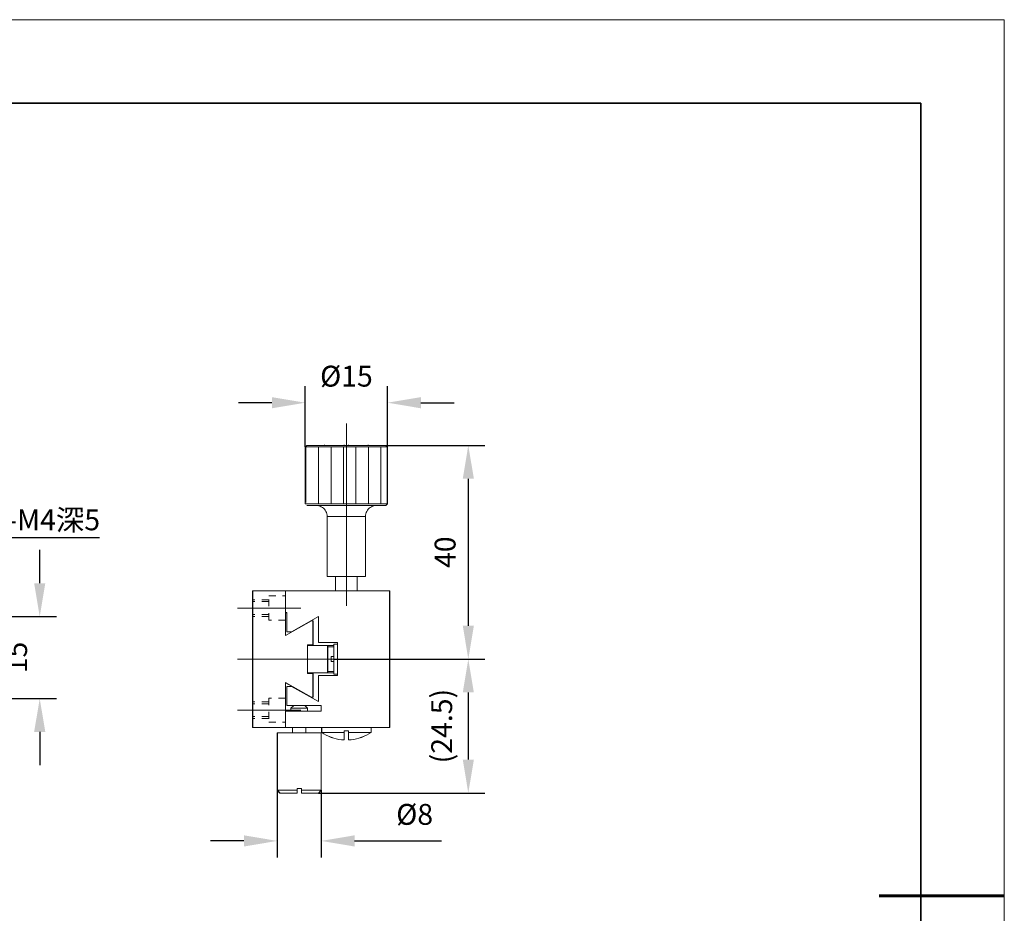
# Model space of a CAD drawing. Units: millimetres. Extents: x 12016 to 12313, y -7569 to -7359.
# Drawn here: x 12194 to 12313, y -7466 to -7359 of the extents above; entities that cross this region are included whole.
import ezdxf
from ezdxf import colors
from ezdxf.entities.mleader import LeaderData, LeaderLine
from ezdxf.math import Vec2, Vec3

# ---------------------------------------------------------------- set-up
doc = ezdxf.new("R2010")
doc.units = ezdxf.units.MM
doc.header["$LTSCALE"] = 10
doc.header["$PDMODE"] = 34
doc.layers.add('6文字层', color=3, linetype='Continuous')
doc.layers.add('粗实线层', color=7, linetype='Continuous', lineweight=35)
doc.layers.add('细实线层', color=7, linetype='Continuous', lineweight=18)
doc.styles.get("Standard").update_dxf_attribs({"font": '黑体.ttf'})
doc.styles.add('TH-GBD2M', font='calibri.ttf', dxfattribs={"width": 0.8, "height": 2.5})
doc.dimstyles.new('TH-GBD2M', dxfattribs={"dimtxt": 2.5, "dimasz": 4, "dimexe": 2, "dimexo": 0, "dimgap": 1.5, "dimtad": 1, "dimdec": 4, "dimlfac": 0.1, "dimzin": 9, "dimdsep": 46, "dimtxsty": 'TH-GBD2M', "dimcen": 0, "dimclrt": 3, "dimadec": 0, "dimazin": 3, "dimtfac": 1, "dimtdec": 4, "dimtofl": 0, "dimtmove": 0, "dimatfit": 3, "dimfxl": 1, "dimtolj": 1, "dimtzin": 0, "dimarcsym": 0})

# ---------------------------------------------------------------- blocks, each defined once
blk = doc.blocks.new('*X96')
at = {"layer": '粗实线层'}
for p, q in [((138.5, 95), (-138.5, 95)), ((138.5, -95), (138.5, 95))]:
    blk.add_line(p, q, dxfattribs=at)
at = {"layer": '粗实线层', "lineweight": 60}
blk.add_line((148.5, 0), (133.5, 0), dxfattribs=at)
at = {"layer": '细实线层'}
for p, q in [((148.5, 105), (-148.5, 105)), ((148.5, -105), (148.5, 105))]:
    blk.add_line(p, q, dxfattribs=at)
blk = doc.blocks.new('*D283')
at = {"layer": '6文字层', "color": 0, "lineweight": -2, "transparency": 16777216}
for p, q in [((12228.71, -7410.55), (12228.71, -7403.25)), ((12238.58, -7410.55), (12238.58, -7403.25)), ((12224.71, -7405.25), (12220.71, -7405.25)), ((12242.58, -7405.25), (12246.58, -7405.25))]:
    blk.add_line(p, q, dxfattribs=at)
at = {"layer": '6文字层', "color": 0, "transparency": 16777216}
for points in [[(12224.71, -7404.58), (12224.71, -7405.92), (12228.71, -7405.25)], [(12242.58, -7404.58), (12242.58, -7405.92), (12238.58, -7405.25)]]:
    blk.add_solid(points, dxfattribs=at)
at = {"layer": 'Defpoints', "color": 0, "transparency": 16777216}
for p in [(12238.58, -7405.25), (12228.71, -7410.55), (12238.58, -7410.55)]:
    blk.add_point(p, dxfattribs=at)
at = {"layer": '6文字层', "color": 3, "transparency": 16777216, "insert": (12233.65, -7402.07), "char_height": 2.5, "attachment_point": 5, "style": 'TH-GBD2M'}
blk.add_mtext('\\A1;%%C15', dxfattribs=at)
blk = doc.blocks.new('*D284')
at = {"layer": '6文字层', "color": 0, "lineweight": -2, "transparency": 16777216}
for p, q in [((12238.38, -7410.36), (12250.26, -7410.36)), ((12248.26, -7414.36), (12248.26, -7431.98)), ((12232.13, -7435.98), (12250.26, -7435.98))]:
    blk.add_line(p, q, dxfattribs=at)
at = {"layer": '6文字层', "color": 0, "transparency": 16777216}
for points in [[(12247.6, -7414.36), (12248.93, -7414.36), (12248.26, -7410.36)], [(12247.6, -7431.98), (12248.93, -7431.98), (12248.26, -7435.98)]]:
    blk.add_solid(points, dxfattribs=at)
at = {"layer": 'Defpoints', "color": 0, "transparency": 16777216}
for p in [(12238.38, -7410.36), (12232.13, -7435.98), (12248.26, -7435.98)]:
    blk.add_point(p, dxfattribs=at)
at = {"layer": '6文字层', "color": 3, "transparency": 16777216, "insert": (12245.48, -7423.17), "char_height": 2.5, "attachment_point": 5, "rotation": 90, "style": 'TH-GBD2M'}
blk.add_mtext('\\A1;40', dxfattribs=at)
blk = doc.blocks.new('*D285')
at = {"layer": '6文字层', "color": 0, "lineweight": -2, "transparency": 16777216}
for p, q in [((12232.12, -7435.98), (12250.26, -7435.98)), ((12248.26, -7439.98), (12248.26, -7448.03)), ((12230.29, -7452.03), (12250.26, -7452.03))]:
    blk.add_line(p, q, dxfattribs=at)
at = {"layer": '6文字层', "color": 0, "transparency": 16777216}
for points in [[(12247.6, -7439.98), (12248.93, -7439.98), (12248.26, -7435.98)], [(12247.6, -7448.03), (12248.93, -7448.03), (12248.26, -7452.03)]]:
    blk.add_solid(points, dxfattribs=at)
at = {"layer": 'Defpoints', "color": 0, "transparency": 16777216}
for p in [(12232.12, -7435.98), (12230.29, -7452.03), (12248.26, -7452.03)]:
    blk.add_point(p, dxfattribs=at)
at = {"layer": '6文字层', "color": 3, "transparency": 16777216, "insert": (12245.07, -7444.01), "char_height": 2.5, "attachment_point": 5, "rotation": 90, "style": 'TH-GBD2M'}
blk.add_mtext('\\A1;(24.5)', dxfattribs=at)
blk = doc.blocks.new('*D286')
at = {"layer": '6文字层', "color": 0, "lineweight": -2, "transparency": 16777216}
for p, q in [((12225.36, -7451.7), (12225.36, -7459.77)), ((12230.62, -7451.7), (12230.62, -7459.77)), ((12221.36, -7457.77), (12217.36, -7457.77)), ((12234.62, -7457.77), (12245.03, -7457.77))]:
    blk.add_line(p, q, dxfattribs=at)
at = {"layer": '6文字层', "color": 0, "transparency": 16777216}
for points in [[(12221.36, -7457.1), (12221.36, -7458.44), (12225.36, -7457.77)], [(12234.62, -7457.1), (12234.62, -7458.44), (12230.62, -7457.77)]]:
    blk.add_solid(points, dxfattribs=at)
at = {"layer": 'Defpoints', "color": 0, "transparency": 16777216}
for p in [(12225.36, -7451.7), (12230.62, -7451.7), (12230.62, -7457.77)]:
    blk.add_point(p, dxfattribs=at)
at = {"layer": '6文字层', "color": 3, "transparency": 16777216, "insert": (12241.83, -7454.59), "char_height": 2.5, "attachment_point": 5, "style": 'TH-GBD2M'}
blk.add_mtext('\\A1;%%C8', dxfattribs=at)
blk = doc.blocks.new('*D288')
at = {"layer": '6文字层', "color": 0, "lineweight": -2, "transparency": 16777216}
for p, q in [((12196.88, -7426.88), (12196.88, -7422.88)), ((12164.76, -7430.88), (12198.88, -7430.88)), ((12164.76, -7440.71), (12198.88, -7440.71)), ((12196.88, -7444.71), (12196.88, -7448.71))]:
    blk.add_line(p, q, dxfattribs=at)
at = {"layer": '6文字层', "color": 0, "transparency": 16777216}
for points in [[(12196.21, -7426.88), (12197.55, -7426.88), (12196.88, -7430.88)], [(12196.21, -7444.71), (12197.55, -7444.71), (12196.88, -7440.71)]]:
    blk.add_solid(points, dxfattribs=at)
at = {"layer": 'Defpoints', "color": 0, "transparency": 16777216}
for p in [(12164.76, -7430.88), (12164.76, -7440.71), (12196.88, -7440.71)]:
    blk.add_point(p, dxfattribs=at)
at = {"layer": '6文字层', "color": 3, "transparency": 16777216, "insert": (12194.11, -7435.79), "char_height": 2.5, "attachment_point": 5, "rotation": 90, "style": 'TH-GBD2M'}
blk.add_mtext('\\A1;15', dxfattribs=at)

msp = doc.modelspace()

# ---------------------------------------------------------------- linework, layer by layer
at = {"color": 7, "lineweight": 0}
for points in [[(12228.71942, -7409.87396), (12228.67598, -7404.96834)], [(12238.57762, -7409.87396), (12238.57762, -7405.25105)], [(12233.64116, -7429.60508), (12233.64116, -7407.73751)], [(12228.71318, -7410.55278), (12228.71318, -7417.36321)], [(12233.64082, -7410.55278), (12228.71318, -7410.55278)], [(12228.90683, -7410.36457), (12228.71942, -7410.55218)], [(12228.71942, -7410.55218), (12228.71942, -7417.36507)], [(12233.64116, -7410.55218), (12228.71942, -7410.55218)], [(12228.79931, -7410.61261), (12228.79931, -7417.22768)], [(12238.37555, -7410.36457), (12228.90683, -7410.36457)], [(12230.32105, -7410.6123), (12230.32105, -7417.30557)], [(12231.0143, -7410.29242), (12231.0143, -7410.36457)], [(12231.80944, -7410.6123), (12231.80944, -7417.30557)], [(12233.29784, -7410.6123), (12233.29784, -7417.30557)], [(12233.38139, -7410.36457), (12233.38139, -7410.29242)], [(12238.57443, -7410.55278), (12233.64082, -7410.55278)], [(12238.57762, -7410.55218), (12233.64116, -7410.55218)], [(12233.90098, -7410.29242), (12233.90098, -7410.36457)], [(12234.78586, -7410.5749), (12234.78586, -7417.38543)], [(12236.26821, -7410.36457), (12236.26821, -7410.29242)], [(12236.29479, -7410.5749), (12236.29479, -7417.38543)], [(12237.78319, -7410.5749), (12237.78319, -7417.38543)], [(12238.57762, -7410.55218), (12238.37555, -7410.36457)], [(12238.51724, -7410.5749), (12238.51724, -7417.38543)], [(12238.57443, -7417.36321), (12238.57443, -7410.55278)], [(12238.57762, -7417.36507), (12238.57762, -7410.55218)], [(12228.71318, -7417.36321), (12233.64082, -7417.36321)], [(12228.71942, -7417.36507), (12233.64116, -7417.36507)], [(12228.9055, -7417.56885), (12230.03281, -7417.56885), (12237.26157, -7417.56885), (12238.37555, -7417.56885)], [(12228.90683, -7417.56733), (12238.37555, -7417.56733)], [(12231.34628, -7418.88059), (12231.33182, -7418.72196), (12231.30284, -7418.56307), (12231.2596, -7418.4187), (12231.18745, -7418.27433), (12231.11543, -7418.13016), (12231.0143, -7418.01457), (12230.89871, -7417.89931), (12230.78345, -7417.79798), (12230.63888, -7417.71137), (12230.49471, -7417.65361), (12230.35014, -7417.61037), (12230.19171, -7417.58146), (12230.03261, -7417.56733)], [(12231.34608, -7418.88192), (12231.32631, -7418.72309), (12231.29946, -7418.56367), (12231.25323, -7418.41797), (12231.18685, -7418.27871), (12231.1141, -7418.13281), (12231.0145, -7418.01304), (12230.89533, -7417.90064), (12230.78232, -7417.80103), (12230.63643, -7417.71495), (12230.49073, -7417.65553), (12230.3447, -7417.60871), (12230.18547, -7417.58218), (12230.03281, -7417.56885)], [(12233.64082, -7417.36321), (12238.57443, -7417.36321)], [(12233.64116, -7417.36507), (12238.57762, -7417.36507)], [(12237.26157, -7417.56885), (12237.10234, -7417.58218), (12236.94312, -7417.60871), (12236.78409, -7417.65553), (12236.63819, -7417.71495), (12236.51206, -7417.80103), (12236.37956, -7417.90064), (12236.26676, -7418.01304), (12236.18061, -7418.13281), (12236.0942, -7418.27871), (12236.02145, -7418.41797), (12235.97496, -7418.56367), (12235.9485, -7418.72309), (12235.93531, -7418.88192)], [(12237.26435, -7417.56733), (12237.10533, -7417.58146), (12236.9467, -7417.61037), (12236.788, -7417.65361), (12236.64343, -7417.71137), (12236.51359, -7417.79798), (12236.38387, -7417.89931), (12236.26821, -7418.01457), (12236.1818, -7418.13016), (12236.09513, -7418.27433), (12236.02271, -7418.4187), (12235.97947, -7418.56307), (12235.95056, -7418.72196), (12235.93623, -7418.88059)], [(12238.37555, -7417.56733), (12238.57762, -7417.36507)], [(12231.34608, -7418.88192), (12231.34608, -7426.08435)], [(12233.64082, -7418.88192), (12231.34608, -7418.88192)], [(12231.34628, -7418.88059), (12231.34628, -7426.08322)], [(12233.64116, -7418.88059), (12231.34628, -7418.88059)], [(12235.93531, -7418.88192), (12233.64082, -7418.88192)], [(12235.93623, -7418.88059), (12233.64116, -7418.88059)], [(12235.93531, -7426.08435), (12235.93531, -7418.88192)], [(12235.93623, -7426.08322), (12235.93623, -7418.88059)], [(12231.34608, -7426.08435), (12232.32756, -7426.08435), (12233.64082, -7426.08435)], [(12231.34628, -7426.08322), (12233.64116, -7426.08322)], [(12232.32756, -7426.08435), (12232.32756, -7427.78861)], [(12232.32789, -7426.08322), (12232.32789, -7427.78636)], [(12233.64082, -7426.08435), (12234.95389, -7426.08435), (12235.93531, -7426.08435)], [(12233.64116, -7426.08322), (12235.93623, -7426.08322)], [(12234.95389, -7427.78861), (12234.95389, -7426.08435)], [(12234.95482, -7427.78636), (12234.95482, -7426.08322)], [(12224.90669, -7427.78861), (12222.40656, -7427.78861)], [(12222.40656, -7427.78861), (12222.40656, -7444.1689)], [(12226.35212, -7427.78636), (12222.4114, -7427.78636)], [(12222.4114, -7427.78636), (12222.4114, -7444.1691)], [(12224.33146, -7428.40708), (12225.16705, -7428.40708)], [(12226.34575, -7427.78861), (12224.90669, -7427.78861)], [(12226.35212, -7427.78636), (12224.90874, -7427.78636)], [(12226.35212, -7427.78636), (12224.90874, -7427.78636)], [(12226.35212, -7427.78636), (12224.90874, -7427.78636)], [(12226.35212, -7427.78636), (12224.90874, -7427.78636)], [(12226.00263, -7428.40708), (12226.35212, -7428.40708)], [(12238.83307, -7427.78861), (12234.95389, -7427.78861), (12232.32756, -7427.78861), (12226.34575, -7427.78861)], [(12226.34575, -7429.43306), (12226.34575, -7427.78861)], [(12238.83758, -7427.78636), (12226.35212, -7427.78636)], [(12226.35212, -7433.15586), (12226.35212, -7427.78636)], [(12226.35212, -7429.43213), (12226.35212, -7427.78636)], [(12238.83307, -7444.1689), (12238.83307, -7427.78861)], [(12238.83758, -7444.1691), (12238.83758, -7427.78636)], [(12222.66029, -7428.86891), (12222.4114, -7428.86891)], [(12222.66029, -7429.0855), (12222.4114, -7429.0855)], [(12224.33146, -7428.86891), (12223.49587, -7428.86891)], [(12224.33146, -7429.0855), (12223.49587, -7429.0855)], [(12224.33146, -7429.65151), (12224.33146, -7428.81592)], [(12226.34575, -7430.41454), (12226.34575, -7429.43306)], [(12226.35212, -7430.80309), (12226.35212, -7429.43213)], [(12228.17085, -7429.86485), (12220.57842, -7429.86485)], [(12222.66029, -7430.63014), (12222.4114, -7430.63014)], [(12224.33146, -7430.63014), (12223.49587, -7430.63014)], [(12224.33146, -7431.32268), (12224.33146, -7430.48709)], [(12226.34575, -7430.41454), (12226.50511, -7430.41454)], [(12226.34575, -7430.80574), (12226.34575, -7430.41454)], [(12226.34575, -7433.16004), (12226.34575, -7430.80574)], [(12226.35212, -7430.41342), (12226.51075, -7430.41342)], [(12226.35212, -7430.80309), (12226.35212, -7430.41342)], [(12226.35212, -7430.80309), (12226.35212, -7430.41342)], [(12226.35212, -7430.80309), (12226.35212, -7430.41342)], [(12226.50511, -7430.41454), (12226.50511, -7432.70902)], [(12226.51075, -7430.41342), (12226.51075, -7432.70869)], [(12222.66029, -7430.86099), (12222.4114, -7430.86099)], [(12224.33146, -7430.86099), (12223.49587, -7430.86099)], [(12224.68095, -7431.32268), (12224.33146, -7431.32268)], [(12226.35212, -7431.32268), (12225.51653, -7431.32268)], [(12229.46945, -7431.39596), (12226.34575, -7433.16004)], [(12229.46979, -7431.39483), (12226.35212, -7433.15586)], [(12227.06854, -7432.70902), (12230.29171, -7430.89202)], [(12227.07378, -7432.70869), (12230.29244, -7430.88996)], [(12229.64181, -7431.39596), (12229.46945, -7431.39596)], [(12229.64314, -7431.39483), (12229.46979, -7431.39483)], [(12229.64181, -7434.28079), (12229.64181, -7431.39596)], [(12229.64314, -7434.28172), (12229.64314, -7431.39483)], [(12230.29171, -7430.89202), (12230.29171, -7434.00876)], [(12230.29244, -7430.88996), (12230.29244, -7434.00743)], [(12226.50511, -7432.70902), (12227.06854, -7432.70902)], [(12226.51075, -7432.70869), (12227.07378, -7432.70869)], [(12228.97845, -7434.28079), (12229.64181, -7434.28079)], [(12228.97845, -7437.68965), (12228.97845, -7437.61637), (12228.97845, -7434.34054), (12228.97845, -7434.28079)], [(12231.39906, -7434.34054), (12228.97845, -7434.34054)], [(12228.97918, -7434.28172), (12229.64314, -7434.28172)], [(12228.97918, -7437.68833), (12228.97918, -7434.28172)], [(12231.40417, -7434.33941), (12228.97918, -7434.33941)], [(12228.97918, -7434.33941), (12228.97918, -7437.61597)], [(12230.29171, -7434.00876), (12232.58619, -7434.00876)], [(12230.29244, -7434.00743), (12232.58772, -7434.00743)], [(12232.12191, -7434.34054), (12231.39906, -7434.34054)], [(12231.39906, -7434.34054), (12231.39906, -7434.49996), (12231.39906, -7437.45754), (12231.39906, -7437.61637)], [(12232.12563, -7434.33941), (12231.40417, -7434.33941)], [(12231.40417, -7434.33941), (12231.40417, -7437.61597)], [(12232.12191, -7434.18132), (12232.12191, -7434.34054)], [(12232.58619, -7434.18132), (12232.12191, -7434.18132)], [(12232.12191, -7434.49996), (12232.12191, -7434.34054)], [(12232.12563, -7434.18059), (12232.12563, -7434.33941)], [(12232.58772, -7434.18059), (12232.12563, -7434.18059)], [(12232.12563, -7434.49831), (12232.12563, -7434.33941)], [(12232.58619, -7434.00876), (12232.58619, -7434.18132), (12232.58619, -7437.7758), (12232.58619, -7437.94795)], [(12232.58772, -7434.00743), (12232.58772, -7437.94795)], [(12232.12191, -7434.49996), (12231.39906, -7434.49996)], [(12232.12563, -7434.49831), (12231.40417, -7434.49831)], [(12232.12191, -7435.67993), (12232.12191, -7434.49996)], [(12232.12563, -7435.68179), (12232.12563, -7434.49831)], [(12220.57842, -7435.98486), (12240.65637, -7435.98486)], [(12231.80366, -7435.67993), (12232.12191, -7435.67993)], [(12231.80366, -7435.67993), (12231.80366, -7436.27678)], [(12232.12191, -7436.27678), (12231.80366, -7436.27678)], [(12231.80817, -7435.68179), (12232.12563, -7435.68179)], [(12231.80817, -7435.68179), (12231.80817, -7436.2736)], [(12232.12563, -7436.2736), (12231.80817, -7436.2736)], [(12232.12191, -7436.27678), (12232.12191, -7435.67993)], [(12232.12191, -7437.45754), (12232.12191, -7436.27678)], [(12232.12563, -7436.2736), (12232.12563, -7435.68179)], [(12232.12563, -7437.45715), (12232.12563, -7436.2736)], [(12241.34905, -7435.98486), (12246.81955, -7435.98486)], [(12241.34905, -7435.98486), (12246.81955, -7435.98486)], [(12231.39906, -7437.61637), (12228.97845, -7437.61637)], [(12229.64181, -7437.68965), (12228.97845, -7437.68965)], [(12231.40417, -7437.61597), (12228.97918, -7437.61597)], [(12229.64314, -7437.68833), (12228.97918, -7437.68833)], [(12229.64181, -7440.56076), (12229.64181, -7437.68965)], [(12229.64314, -7440.56056), (12229.64314, -7437.68833)], [(12231.39906, -7437.45754), (12232.12191, -7437.45754)], [(12231.39906, -7437.61637), (12232.12191, -7437.61637)], [(12231.40417, -7437.45715), (12232.12563, -7437.45715)], [(12231.40417, -7437.61597), (12232.12563, -7437.61597)], [(12232.12191, -7437.61637), (12232.12191, -7437.45754)], [(12232.12191, -7437.61637), (12232.12191, -7437.7758)], [(12232.12191, -7437.7758), (12232.58619, -7437.7758)], [(12232.12563, -7437.61597), (12232.12563, -7437.45715)], [(12232.12563, -7437.61597), (12232.12563, -7437.7748)], [(12232.12563, -7437.7748), (12232.58772, -7437.7748)], [(12226.34575, -7438.8035), (12229.46945, -7440.56076)], [(12226.34575, -7441.15104), (12226.34575, -7438.8035)], [(12226.35212, -7438.79952), (12229.46979, -7440.56056)], [(12226.35212, -7444.1691), (12226.35212, -7438.79952)], [(12230.29171, -7437.94795), (12230.29171, -7441.07829)], [(12232.58619, -7437.94795), (12230.29171, -7437.94795)], [(12230.29244, -7437.94795), (12230.29244, -7441.08014)], [(12232.58772, -7437.94795), (12230.29244, -7437.94795)], [(12226.50511, -7439.26102), (12226.50511, -7441.54257)], [(12227.06854, -7439.26102), (12226.50511, -7439.26102)], [(12226.51075, -7439.26142), (12226.51075, -7441.54224)], [(12227.07378, -7439.26142), (12226.51075, -7439.26142)], [(12230.29171, -7441.07829), (12227.06854, -7439.26102)], [(12230.29244, -7441.08014), (12227.07378, -7439.26142)], [(12222.66029, -7441.10913), (12222.4114, -7441.10913)], [(12222.66029, -7441.32545), (12222.4114, -7441.32545)], [(12224.33146, -7441.10913), (12223.49587, -7441.10913)], [(12224.33146, -7441.32545), (12223.49587, -7441.32545)], [(12224.68095, -7440.64723), (12224.33146, -7440.64723)], [(12224.33146, -7440.64723), (12224.33146, -7441.48282)], [(12226.35212, -7440.64723), (12225.51653, -7440.64723)], [(12226.34575, -7442.2058), (12226.34575, -7441.15104)], [(12226.35212, -7442.53798), (12226.35212, -7441.15236)], [(12226.35212, -7442.206), (12226.35212, -7441.15236)], [(12226.35212, -7442.206), (12226.35212, -7441.15236)], [(12226.35212, -7442.206), (12226.35212, -7441.15236)], [(12229.46945, -7440.56076), (12229.64181, -7440.56076)], [(12229.46979, -7440.56056), (12229.64314, -7440.56056)], [(12228.17085, -7442.105), (12220.57842, -7442.105)], [(12224.33146, -7442.31841), (12224.33146, -7443.15399)], [(12230.6231, -7442.2058), (12228.97845, -7442.2058), (12227.00215, -7442.2058), (12226.34575, -7442.2058)], [(12226.34575, -7442.53738), (12226.34575, -7442.2058)], [(12226.34575, -7444.1689), (12226.34575, -7442.53738)], [(12230.62442, -7442.206), (12226.35212, -7442.206)], [(12226.35212, -7444.1691), (12226.35212, -7442.53798)], [(12226.50511, -7441.54257), (12227.33393, -7441.54257), (12228.647, -7441.54257), (12230.6231, -7441.54257)], [(12226.51075, -7441.54224), (12230.62442, -7441.54224)], [(12227.3336, -7441.54224), (12227.00175, -7441.87402)], [(12227.00175, -7441.87402), (12227.00175, -7442.206)], [(12227.99756, -7441.87402), (12227.00175, -7441.87402)], [(12227.33393, -7441.54257), (12227.00215, -7441.87435)], [(12227.00215, -7441.87435), (12227.00215, -7442.2058)], [(12227.99716, -7441.87435), (12227.00215, -7441.87435)], [(12228.97845, -7441.87435), (12227.99716, -7441.87435)], [(12228.97918, -7441.87402), (12227.99756, -7441.87402)], [(12228.97918, -7441.87402), (12228.647, -7441.54224)], [(12228.97845, -7441.87435), (12228.647, -7441.54257)], [(12228.97845, -7442.2058), (12228.97845, -7441.87435)], [(12228.97918, -7442.206), (12228.97918, -7441.87402)], [(12230.6231, -7441.54257), (12230.6231, -7442.2058)], [(12230.62442, -7441.54224), (12230.62442, -7442.206)], [(12222.66029, -7442.86996), (12222.4114, -7442.86996)], [(12222.66029, -7443.08648), (12222.4114, -7443.08648)], [(12224.33146, -7442.86996), (12223.49587, -7442.86996)], [(12224.33146, -7443.08648), (12223.49587, -7443.08648)], [(12224.33146, -7443.54838), (12225.16705, -7443.54838)], [(12226.00263, -7443.54838), (12226.35212, -7443.54838)], [(12222.40656, -7444.1689), (12224.90669, -7444.1689)], [(12222.4114, -7444.1691), (12226.35212, -7444.1691)], [(12224.90669, -7444.1689), (12226.34575, -7444.1689)], [(12224.90874, -7444.1691), (12226.35212, -7444.1691)], [(12224.90874, -7444.1691), (12226.35212, -7444.1691)], [(12224.90874, -7444.1691), (12226.35212, -7444.1691)], [(12224.90874, -7444.1691), (12226.35212, -7444.1691)], [(12225.36427, -7444.81873), (12225.36427, -7451.70218)], [(12227.99716, -7444.81873), (12227.1881, -7444.81873), (12225.36427, -7444.81873)], [(12225.37044, -7444.81873), (12225.37044, -7451.70364)], [(12227.99756, -7444.81873), (12225.37044, -7444.81873)], [(12226.34575, -7444.1689), (12227.1881, -7444.1689), (12228.78633, -7444.1689), (12230.67628, -7444.1689), (12236.59834, -7444.1689), (12238.83307, -7444.1689)], [(12226.35212, -7444.1691), (12238.83758, -7444.1691)], [(12227.1881, -7444.1689), (12227.1881, -7444.81873)], [(12227.18937, -7444.1691), (12227.18937, -7444.81873)], [(12230.6231, -7444.81873), (12228.78633, -7444.81873), (12227.99716, -7444.81873)], [(12230.62442, -7444.81873), (12227.99756, -7444.81873)], [(12228.78633, -7444.81873), (12228.78633, -7444.1689)], [(12228.79157, -7444.81873), (12228.79157, -7444.1691)], [(12230.6231, -7451.70218), (12230.6231, -7444.81873)], [(12230.62442, -7451.70364), (12230.62442, -7444.81873)], [(12230.67628, -7444.1689), (12230.67628, -7444.77874)], [(12230.67628, -7444.77874), (12230.95488, -7444.93777), (12231.22651, -7445.097), (12231.51863, -7445.22293), (12231.81699, -7445.35583), (12232.12191, -7445.4553), (12232.42717, -7445.52805), (12232.74522, -7445.60093), (12233.06367, -7445.64079), (12233.37516, -7445.67428)], [(12230.67628, -7444.77874), (12233.37516, -7444.77874)], [(12230.68212, -7444.1691), (12230.68212, -7444.77536)], [(12230.68212, -7444.77536), (12230.9564, -7444.93399), (12231.23069, -7445.09302), (12231.51943, -7445.22273), (12231.82243, -7445.35265), (12232.12563, -7445.45358), (12232.42869, -7445.5258), (12232.74635, -7445.59795), (12233.06387, -7445.64139), (12233.38139, -7445.6703)], [(12230.68212, -7444.77536), (12233.38139, -7444.77536)], [(12233.89926, -7444.5599), (12233.37516, -7444.5599)], [(12233.37516, -7444.5599), (12233.37516, -7444.77874)], [(12233.37516, -7445.67428), (12233.37516, -7444.77874)], [(12233.90098, -7444.55877), (12233.38139, -7444.55877)], [(12233.38139, -7444.55877), (12233.38139, -7444.77536)], [(12233.38139, -7445.6703), (12233.38139, -7444.77536)], [(12233.89926, -7444.77874), (12233.89926, -7444.5599)], [(12233.89926, -7445.67428), (12234.21751, -7445.64079), (12234.53596, -7445.60093), (12234.84745, -7445.52805), (12235.15277, -7445.4553), (12235.45763, -7445.35583), (12235.76275, -7445.22293), (12236.04771, -7445.097), (12236.32631, -7444.93777), (12236.59834, -7444.77874)], [(12233.89926, -7444.77874), (12236.59834, -7444.77874)], [(12233.89926, -7444.77874), (12233.89926, -7445.67428)], [(12233.90098, -7444.77536), (12233.90098, -7444.55877)], [(12233.90098, -7445.6703), (12234.21844, -7445.64139), (12234.53616, -7445.59795), (12234.85369, -7445.5258), (12235.15668, -7445.45358), (12235.45988, -7445.35265), (12235.76315, -7445.22273), (12236.05169, -7445.09302), (12236.32598, -7444.93399), (12236.60019, -7444.77536)], [(12233.90098, -7444.77536), (12236.60019, -7444.77536)], [(12233.90098, -7444.77536), (12233.90098, -7445.6703)], [(12236.59834, -7444.77874), (12236.59834, -7444.1689)], [(12236.60019, -7444.77536), (12236.60019, -7444.1691)], [(12225.36427, -7451.70218), (12225.68272, -7452.03376)], [(12225.37044, -7451.70364), (12225.68816, -7452.03562)], [(12225.37044, -7451.70364), (12227.73774, -7451.70364)], [(12225.68272, -7452.03376), (12227.7319, -7452.03376)], [(12225.68816, -7452.03562), (12227.73774, -7452.03562)], [(12227.7319, -7451.5029), (12228.25567, -7451.5029)], [(12227.7319, -7451.70218), (12227.7319, -7451.5029)], [(12227.7319, -7452.03376), (12227.7319, -7451.70218)], [(12227.73774, -7451.50157), (12228.25732, -7451.50157)], [(12227.73774, -7451.70364), (12227.73774, -7451.50157)], [(12227.73774, -7452.03562), (12227.73774, -7451.70364)], [(12228.25567, -7451.5029), (12228.25567, -7451.70218)], [(12228.25567, -7451.70218), (12228.25567, -7452.03376)], [(12228.25567, -7452.03376), (12230.29171, -7452.03376)], [(12228.25732, -7451.50157), (12228.25732, -7451.70364)], [(12228.25732, -7451.70364), (12230.62442, -7451.70364)], [(12228.25732, -7451.70364), (12228.25732, -7452.03562)], [(12228.25732, -7452.03562), (12230.29244, -7452.03562)], [(12230.29171, -7452.03376), (12230.6231, -7451.70218)], [(12230.29244, -7452.03562), (12230.62442, -7451.70364)], [(12230.97086, -7452.03562), (12246.81955, -7452.03562)]]:
    msp.add_lwpolyline(points, dxfattribs=at)

# ---------------------------------------------------------------- block references
at = {"layer": '6文字层'}
msp.add_blockref('*X96', (12164.02152, -7464.34551), dxfattribs=at)

# ---------------------------------------------------------------- texts
at = {"layer": '6文字层', "insert": (12191.07749, -7418.03931), "char_height": 2.5, "attachment_point": 1, "style": 'TH-GBD2M'}
msp.add_mtext_dynamic_manual_height_columns('6-M4{\\fSimSun|b0|i0|c134|p34;深}5', width=29.3521051, gutter_width=7.5, heights=[0], dxfattribs=at)

# ---------------------------------------------------------------- dimensions: what is measured, and where the dimension line sits
at = {"layer": '6文字层'}
for base, p1, p2, text, picture, middle in [((12238.57762, -7405.25105), (12228.71318, -7410.55278), (12238.57762, -7410.55218), '%%C15', '*D283', (12233.6454, -7402.06643)), ((12230.62442, -7457.76962), (12225.36427, -7451.70218), (12230.62442, -7451.70364), '%%C8', '*D286', (12241.8275, -7454.585))]:
    dim = msp.add_linear_dim(base=base, p1=p1, p2=p2, text=text, dimstyle='TH-GBD2M', dxfattribs=at)
    dim.commit()
    dim.dimension.update_dxf_attribs({"geometry": picture, "text_midpoint": middle})
for base, p1, p2, text, picture, middle in [((12248.26386, -7435.98486), (12238.37555, -7410.36457), (12232.12563, -7435.98486), '40', '*D284', (12245.48309, -7423.17471)), ((12196.87916, -7440.70804), (12164.76088, -7430.87846), (12164.75826, -7440.70804), '15', '*D288', (12194.10801, -7435.79325)), ((12248.26386, -7452.03376), (12232.12191, -7435.98486), (12230.29171, -7452.03376), '(24.5)', '*D285', (12245.06771, -7444.00931))]:
    dim = msp.add_linear_dim(base=base, p1=p1, p2=p2, angle=90, text=text, dimstyle='TH-GBD2M', dxfattribs=at)
    dim.commit()
    dim.dimension.update_dxf_attribs({"geometry": picture, "text_midpoint": middle})

# ---------------------------------------------------------------- leaders
ml = msp.add_multileader_mtext('Standard', dxfattribs=at)
ml.set_content('', color=256)
ml.set_leader_properties()
ml.build(insert=Vec2(0, 0))
ctx = ml.context
ctx.base_point, ctx.char_height, ctx.plane_origin = Vec3(12204.03013, -7421.3903), 2, Vec3(12198.58712, -7441.03154)
notes = []
notes.append((ctx, [(0, (1, 1, 0), (12189.69042, -7421.3903), (1, 0), 14.33972, [(0, [(12180.97104, -7430.51367)], 0, [])])]))
ctx.mtext.insert, ctx.mtext.flow_direction = Vec3(12206.03013, -7420.3903), 5
for ctx, leaders in notes:
    for number, flags, end, landing, length, lines in leaders:
        leader = LeaderData()
        leader.index, (leader.has_last_leader_line, leader.has_dogleg_vector, leader.attachment_direction) = number, flags
        leader.last_leader_point, leader.dogleg_vector, leader.dogleg_length = Vec3(end), Vec3(landing), length
        for number, points, colour, breaks in lines:
            line = LeaderLine()
            line.index, line.vertices, line.color, line.breaks = number, Vec3.list(points), colors.encode_raw_color(colour), breaks
            leader.lines.append(line)
        ctx.leaders.append(leader)

doc.saveas('drawing.dxf')
